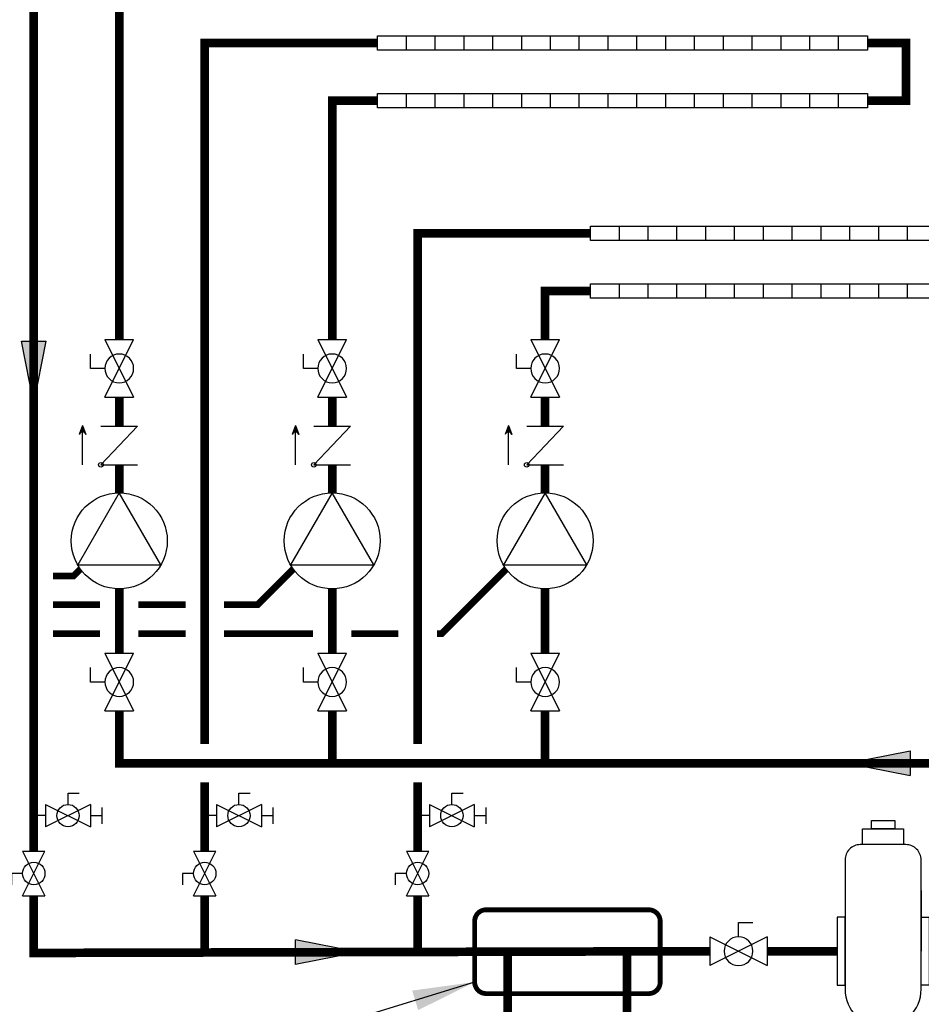
# Model space of a CAD drawing. Units: inches. Extents: x -110 to 84, y -28 to 507.
# Drawn here: x -9 to 38, y 22 to 73 of the extents above; entities that cross this region are included whole.
import ezdxf

# ---------------------------------------------------------------- set-up
doc = ezdxf.new("R2010")
doc.units = ezdxf.units.IN
doc.header["$MEASUREMENT"] = 0
doc.linetypes.add('DASHED', pattern=[0.75, 0.5, -0.25])
doc.layers.add('Text', color=2, linetype='Continuous')
doc.dimstyles.get("Standard").update_dxf_attribs({"dimtxt": 0.09375, "dimasz": 0.18, "dimexe": 0.18, "dimexo": 0.0625, "dimgap": 0.09, "dimtad": 0, "dimtih": 1, "dimtoh": 1, "dimzin": 0, "dimdsep": 46, "dimtxsty": 'Standard', "dimcen": 0.09, "dimadec": 0, "dimazin": 0, "dimtfac": 1, "dimtofl": 0, "dimtmove": 0, "dimatfit": 3, "dimfxl": 1, "dimtolj": 1, "dimtzin": 0, "dimarcsym": 0})

# ---------------------------------------------------------------- blocks, each defined once
blk = doc.blocks.new('CHECK VALVE')
h = blk.add_hatch(color=2)
h.dxf.hatch_style = 1
h.paths.add_polyline_path([(0.1135, 0.1061), (0.0896, 0.1148, -0.622204), (0.0896, 0.0974)])
at = {"color": 2}
for p, q in [((0.1135, 0.1061), (0.0876, 0.1155)), ((0, 0.1061), (0.095, 0.1061)), ((0.1135, 0.1061), (0.0876, 0.0967)), ((0, 0.0531), (0, -0.0531)), ((0, 0.0531), (0.1115, -0.0531)), ((0.1115, 0.0531), (0.1115, -0.0531))]:
    blk.add_line(p, q, dxfattribs=at)
blk.add_circle((0, 0.0531), 0.00667, dxfattribs=at)
blk.add_arc((0.0853, 0.1061), 0.00971, 283.7801, 76.2199, dxfattribs=at)
blk = doc.blocks.new('Full-Port Ball Valve')
at = {"color": 2}
for p, q in [((0.0832, 0.0832), (0.0416, 0.0832)), ((0.0832, 0.0416), (0.0832, 0.0832)), ((0, 0.0416), (0, -0.0416)), ((0, 0.0416), (0.1665, -0.0416)), ((0.1665, 0.0416), (0, -0.0416)), ((0.1665, 0.0416), (0.1665, -0.0416))]:
    blk.add_line(p, q, dxfattribs=at)
blk.add_circle((0.0832, 0), 0.0416, dxfattribs=at)
blk = doc.blocks.new('CIRCULATOR')
at = {"color": 2}
for p, q in [((-0.2761, 0), (-0.3455, 0)), ((0.0694, 0), (0, 0))]:
    blk.add_line(p, q, dxfattribs=at)
blk.add_lwpolyline([(-0.2082, -0.1202), (0, 0), (-0.2082, 0.1202)], close=True, dxfattribs=at)
blk.add_circle((-0.1388, 0), 0.1388, dxfattribs=at)
blk = doc.blocks.new('Ball Valve Drain')
at = {"color": 2}
for p, q in [((0.1273, 0.0416), (0.1273, 0.0832)), ((0.1273, 0.0832), (0.1689, 0.0832)), ((0.0441, 0.0416), (0.0441, -0.0416)), ((0.0441, 0.0416), (0.2105, -0.0416)), ((0.2105, 0.0416), (0.0441, -0.0416)), ((0.2105, 0.0416), (0.2105, -0.0416)), ((0.0441, 0), (0, 0)), ((0.2105, 0), (0.2546, 0)), ((0.2546, -0.0308), (0.2546, 0.0308))]:
    blk.add_line(p, q, dxfattribs=at)
blk.add_circle((0.1273, 0), 0.0416, dxfattribs=at)
blk = doc.blocks.new('Air Elimination Expansion Tank')
at = {"color": 2, "linetype": 'Continuous'}
for p, q in [((0.243, 0.1756), (0.243, 0.0004)), ((0.089, -0.2108), (0.089, -0.3961)), ((0.177, -0.2108), (0.177, -0.3961)), ((-0.1309, -0.7216), (0.397, -0.7216))]:
    blk.add_line(p, q, dxfattribs=at)
for points in [[(0.0995, 0.3776), (0.1666, 0.3776), (0.1666, 0.3541), (0.0995, 0.3541)], [(0.0736, 0.3541), (0.1925, 0.3541), (0.1925, 0.308), (0.0736, 0.308)], [(0, 0.0986), (0, -0.0986), (0.0231, -0.0986), (0.0231, 0.0986)], [(0.2661, 0.0986), (0.2661, -0.0986), (0.243, -0.0986), (0.243, 0.0986)]]:
    blk.add_lwpolyline(points, close=True, dxfattribs=at)
for points in [[(0.199, 0.308), (0.067, 0.308, 0.414214), (0.0231, 0.264), (0.0231, -0.11, 1), (0.243, -0.11), (0.243, 0.264, 0.414214)], [(-0.1309, -0.4565), (-0.1309, -0.9866, 0.235198), (0.397, -0.9866), (0.397, -0.4565, 0.235198)]]:
    blk.add_lwpolyline(points, format="xyb", close=True, dxfattribs=at)
blk = doc.blocks.new('Flow')
at = {"color": 2}
for p, q in [((0, 0), (0.1813, 0.0356)), ((0.1813, -0.0356), (0.1813, 0.0356)), ((0, 0), (0.1813, -0.0356))]:
    blk.add_line(p, q, dxfattribs=at)
blk.add_solid([(0, 0), (0.1813, 0.0356), (0.1813, -0.0356)], dxfattribs=at)

msp = doc.modelspace()

# ---------------------------------------------------------------- linework, layer by layer
at = {"color": 2}
for p, q in [((19.903, 71.493), (19.903, 72.243)), ((21.403, 71.493), (21.403, 72.243)), ((22.903, 71.493), (22.903, 72.243)), ((24.403, 71.493), (24.403, 72.243)), ((25.903, 71.493), (25.903, 72.243)), ((27.403, 71.493), (27.403, 72.243)), ((28.903, 71.493), (28.903, 72.243)), ((30.403, 71.493), (30.403, 72.243)), ((31.903, 71.493), (31.903, 72.243)), ((33.403, 71.493), (33.403, 72.243)), ((19.903, 68.493), (19.903, 69.243)), ((21.403, 68.493), (21.403, 69.243)), ((22.903, 68.493), (22.903, 69.243)), ((24.403, 68.493), (24.403, 69.243)), ((25.903, 68.493), (25.903, 69.243)), ((27.403, 68.493), (27.403, 69.243)), ((28.903, 68.493), (28.903, 69.243)), ((30.403, 68.493), (30.403, 69.243)), ((31.903, 68.493), (31.903, 69.243)), ((33.403, 68.493), (33.403, 69.243)), ((30.988, 61.593), (30.988, 62.343)), ((32.488, 61.593), (32.488, 62.343)), ((33.988, 61.593), (33.988, 62.343)), ((35.488, 61.593), (35.488, 62.343)), ((36.988, 61.593), (36.988, 62.343)), ((30.988, 58.593), (30.988, 59.343)), ((32.488, 58.593), (32.488, 59.343)), ((33.988, 58.593), (33.988, 59.343)), ((35.488, 58.593), (35.488, 59.343)), ((36.988, 58.593), (36.988, 59.343))]:
    msp.add_line(p, q, dxfattribs=at)
at = {"const_width": 0.45}
for points in [[(-2.047, 81.768), (-8.497, 81.768), (-8.497, 29.816)], [(-4.047, 56.432), (-4.047, 78.768), (-2.047, 78.768)], [(0.403, 35.388), (0.403, 71.868), (9.403, 71.868)], [(34.903, 71.868), (36.903, 71.868), (36.903, 68.868), (34.903, 68.868)], [(7.038, 56.432), (7.038, 68.868), (9.403, 68.868)], [(11.488, 35.388), (11.488, 61.968), (20.488, 61.968)], [(18.123, 56.432), (18.123, 58.968), (20.488, 58.968)], [(-4.047, 51.923), (-4.047, 53.436)], [(7.038, 51.923), (7.038, 53.436)], [(18.123, 51.923), (18.123, 53.436)], [(-4.047, 48.459), (-4.047, 49.917)], [(7.038, 48.459), (7.038, 49.917)], [(18.123, 48.459), (18.123, 49.917)], [(-4.047, 40.11), (-4.047, 43.462)], [(7.038, 40.11), (7.038, 43.462)], [(18.123, 40.11), (18.123, 43.462)], [(38.112, 24.514), (45.052, 24.514), (45.052, 34.388), (-4.047, 34.388), (-4.047, 37.113)], [(7.038, 34.388), (7.038, 37.113)], [(18.123, 34.388), (18.123, 37.113)], [(0.403, 29.816), (0.403, 33.388)], [(11.488, 29.816), (11.488, 33.388)], [(-8.497, 27.485), (-8.497, 24.514), (26.693, 24.606)], [(0.403, 24.514), (0.403, 27.485)], [(11.488, 24.514), (11.488, 27.485)], [(-43.699, -3.839), (-43.699, -11.575), (22.389, -11.522), (22.388, 24.586)], [(16.181, 24.574), (16.181, -5.522), (-5.045, -5.596)], [(29.689, 24.606), (33.323, 24.606)]]:
    msp.add_lwpolyline(points, dxfattribs=at)
at = {"color": 2}
for points in [[(9.403, 72.243), (34.903, 72.243), (34.903, 71.493), (9.403, 71.493)], [(9.403, 69.243), (34.903, 69.243), (34.903, 68.493), (9.403, 68.493)], [(20.488, 62.343), (45.988, 62.343), (45.988, 61.593), (20.488, 61.593)], [(20.488, 59.343), (45.988, 59.343), (45.988, 58.593), (20.488, 58.593)]]:
    msp.add_lwpolyline(points, close=True, dxfattribs=at)
for points in [[(10.903, 71.493), (10.903, 72.243)], [(12.403, 71.493), (12.403, 72.243)], [(13.903, 71.493), (13.903, 72.243)], [(15.403, 71.493), (15.403, 72.243)], [(16.903, 71.493), (16.903, 72.243)], [(18.403, 71.493), (18.403, 72.243)], [(19.903, 71.493), (19.903, 72.243)], [(21.403, 71.493), (21.403, 72.243)], [(22.903, 71.493), (22.903, 72.243)], [(24.403, 71.493), (24.403, 72.243)], [(25.903, 71.493), (25.903, 72.243)], [(27.403, 71.493), (27.403, 72.243)], [(28.903, 71.493), (28.903, 72.243)], [(30.403, 71.493), (30.403, 72.243)], [(31.903, 71.493), (31.903, 72.243)], [(33.403, 71.493), (33.403, 72.243)], [(10.903, 68.493), (10.903, 69.243)], [(12.403, 68.493), (12.403, 69.243)], [(13.903, 68.493), (13.903, 69.243)], [(15.403, 68.493), (15.403, 69.243)], [(16.903, 68.493), (16.903, 69.243)], [(18.403, 68.493), (18.403, 69.243)], [(19.903, 68.493), (19.903, 69.243)], [(21.403, 68.493), (21.403, 69.243)], [(22.903, 68.493), (22.903, 69.243)], [(24.403, 68.493), (24.403, 69.243)], [(25.903, 68.493), (25.903, 69.243)], [(27.403, 68.493), (27.403, 69.243)], [(28.903, 68.493), (28.903, 69.243)], [(30.403, 68.493), (30.403, 69.243)], [(31.903, 68.493), (31.903, 69.243)], [(33.403, 68.493), (33.403, 69.243)], [(21.988, 61.593), (21.988, 62.343)], [(23.488, 61.593), (23.488, 62.343)], [(24.988, 61.593), (24.988, 62.343)], [(26.488, 61.593), (26.488, 62.343)], [(27.988, 61.593), (27.988, 62.343)], [(29.488, 61.593), (29.488, 62.343)], [(30.988, 61.593), (30.988, 62.343)], [(32.488, 61.593), (32.488, 62.343)], [(33.988, 61.593), (33.988, 62.343)], [(35.488, 61.593), (35.488, 62.343)], [(36.988, 61.593), (36.988, 62.343)], [(21.988, 58.593), (21.988, 59.343)], [(23.488, 58.593), (23.488, 59.343)], [(24.988, 58.593), (24.988, 59.343)], [(26.488, 58.593), (26.488, 59.343)], [(27.988, 58.593), (27.988, 59.343)], [(29.488, 58.593), (29.488, 59.343)], [(30.988, 58.593), (30.988, 59.343)], [(32.488, 58.593), (32.488, 59.343)], [(33.988, 58.593), (33.988, 59.343)], [(35.488, 58.593), (35.488, 59.343)], [(36.988, 58.593), (36.988, 59.343)]]:
    msp.add_lwpolyline(points, dxfattribs=at)
at = {"color": 2, "linetype": 'DASHED', "ltscale": 0.1, "const_width": 0.35}
for points in [[(-6.07, 44.493), (-6.428, 44.134), (-7.497, 44.134)], [(1.403, 42.634), (3.157, 42.634), (5.016, 44.493)], [(12.488, 41.134), (12.742, 41.134), (16.101, 44.493)], [(-7.497, 42.634), (-5.047, 42.634)], [(-3.047, 42.634), (-0.597, 42.634)], [(-7.497, 41.134), (-5.047, 41.134)], [(-3.047, 41.134), (-0.597, 41.134)], [(1.403, 41.134), (6.038, 41.134)], [(8.038, 41.134), (10.488, 41.134)]]:
    msp.add_lwpolyline(points, dxfattribs=at)
at = {"layer": 'Text', "color": 2, "linetype": 'DASHED', "ltscale": 0.15, "const_width": 0.25}
msp.add_lwpolyline([(15.055, 26.761), (23.514, 26.761, -0.414214), (24.114, 26.161), (24.114, 22.999, -0.414214), (23.514, 22.399), (15.055, 22.399, -0.414214), (14.455, 22.999), (14.455, 26.161, -0.414214)], format="xyb", close=True, dxfattribs=at)

# ---------------------------------------------------------------- block references
for name, p, xscale, yscale, zscale, rotation in [('Full-Port Ball Valve', (-4.047, 56.432), -18, 18, 18, 90), ('Full-Port Ball Valve', (7.038, 56.432), -18, 18, 18, 90), ('Full-Port Ball Valve', (18.123, 56.432), -18, 18, 18, 90), ('Flow', (-8.497, 53.084), -18, 18, 18, 270), ('CHECK VALVE', (-4.047, 49.917), 18, 18, 18, 90.00000000000001), ('CHECK VALVE', (7.038, 49.917), 18, 18, 18, 90.00000000000001), ('CHECK VALVE', (18.123, 49.917), 18, 18, 18, 90.00000000000001), ('CIRCULATOR', (-4.047, 48.459), 18, 18, 18, 90.00000000000001), ('CIRCULATOR', (7.038, 48.459), 18, 18, 18, 90.00000000000001), ('CIRCULATOR', (18.123, 48.459), 18, 18, 18, 90.00000000000001), ('Full-Port Ball Valve', (-4.047, 40.11), -18, 18, 18, 90), ('Full-Port Ball Valve', (7.038, 40.11), -18, 18, 18, 90), ('Full-Port Ball Valve', (18.123, 40.11), -18, 18, 18, 90), ('Flow', (33.86, 34.388), -18, 18, 18, 180), ('Full-Port Ball Valve', (-8.497, 27.485), 14, 14, 14, 90.00000000000001), ('Full-Port Ball Valve', (0.403, 27.485), 14, 14, 14, 90.00000000000001), ('Full-Port Ball Valve', (11.488, 27.485), 14, 14, 14, 90.00000000000001)]:
    msp.add_blockref(name, p, dxfattribs=dict(xscale=xscale, yscale=yscale, zscale=zscale, rotation=rotation))
for name, p, xscale, yscale, zscale in [('Ball Valve Drain', (-8.497, 31.66), 14, 14, 14), ('Ball Valve Drain', (0.403, 31.66), 14, 14, 14), ('Ball Valve Drain', (11.488, 31.66), 14, 14, 14), ('Air Elimination Expansion Tank', (33.323, 24.606), 18, 18, 18), ('Full-Port Ball Valve', (29.689, 24.606), -18, 18, 14), ('Flow', (8.395, 24.553), -18, 18, 18)]:
    msp.add_blockref(name, p, dxfattribs=dict(xscale=xscale, yscale=yscale, zscale=zscale))

# ---------------------------------------------------------------- leaders
at = {"layer": 'Text'}
msp.add_leader([(14.455, 22.999), (8.012, 21.02), (6.762, 21.02)], dimstyle='Standard', override={"dimscale": 18}, dxfattribs=at)

doc.saveas('drawing.dxf')
